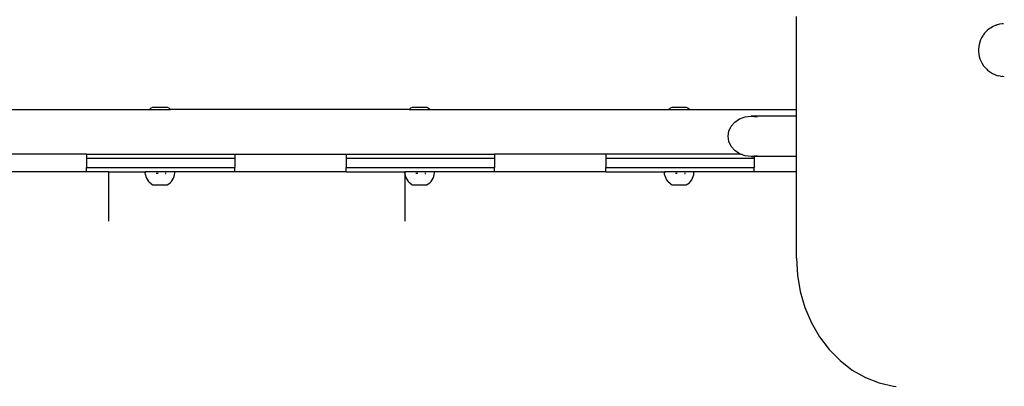
# Model space of a CAD drawing. Units: millimetres. Extents: x -4116 to 4116, y -3043 to 3043.
# Drawn here: x -266 to 398, y 396 to 643 of the extents above; entities that cross this region are included whole.
import ezdxf

# ---------------------------------------------------------------- set-up
doc = ezdxf.new("R2010")
doc.units = ezdxf.units.MM

msp = doc.modelspace()

# ---------------------------------------------------------------- linework, layer by layer
for p, q in [((257.54, 582.48), (257.54, 645.32)), ((388.55, 637.7), (387.25, 636.78)), ((388.55, 637.7), (389.32, 638.13)), ((389.92, 638.46), (389.32, 638.13)), ((389.92, 638.46), (390.74, 638.9)), ((392.21, 639.5), (390.74, 638.9)), ((392.21, 639.5), (393.13, 639.78)), ((393.13, 639.78), (394.67, 640.2)), ((394.67, 640.2), (396.24, 640.43)), ((396.24, 640.43), (397.14, 640.52)), ((382.34, 630.87), (381.68, 629.44)), ((383.14, 632.2), (382.34, 630.87)), ((383.14, 632.2), (383.46, 632.72)), ((384.41, 634.02), (383.46, 632.72)), ((385.48, 635.19), (384.41, 634.02)), ((385.48, 635.19), (386.04, 635.7)), ((387.25, 636.78), (386.04, 635.7)), ((380.47, 624.79), (380.35, 623.17)), ((380.73, 626.39), (380.47, 624.79)), ((381.14, 627.94), (380.73, 626.39)), ((381.68, 629.44), (381.14, 627.94)), ((380.35, 623.17), (380.37, 621.54)), ((380.37, 621.54), (380.54, 619.92)), ((380.54, 619.92), (380.85, 618.34)), ((380.85, 618.34), (381.29, 616.8)), ((381.29, 616.8), (381.87, 615.32)), ((381.87, 615.32), (382.58, 613.93)), ((382.58, 613.93), (382.87, 613.45)), ((382.87, 613.45), (383.75, 612.08)), ((383.75, 612.08), (384.74, 610.82)), ((384.74, 610.82), (385.84, 609.69)), ((385.84, 609.69), (386.42, 609.16)), ((386.42, 609.16), (387.66, 608.14)), ((387.66, 608.14), (388.98, 607.27)), ((388.98, 607.27), (389.77, 606.83)), ((389.77, 606.83), (391.2, 606.11)), ((391.2, 606.11), (392.69, 605.57)), ((392.69, 605.57), (393.61, 605.29)), ((395.17, 604.93), (393.61, 605.29)), ((395.17, 604.93), (396.07, 604.84)), ((396.75, 604.77), (396.07, 604.84)), ((397.69, 604.67), (396.75, 604.77)), ((-177.37, 583.57), (-176.31, 584.24)), ((-176.31, 584.24), (-166.67, 584.24)), ((-166.67, 584.24), (-165.61, 583.57)), ((-2.37, 583.57), (-1.31, 584.24)), ((-1.31, 584.24), (8.33, 584.24)), ((8.33, 584.24), (9.39, 583.57)), ((172.63, 583.57), (173.69, 584.24)), ((173.69, 584.24), (183.33, 584.24)), ((183.33, 584.24), (184.39, 583.57)), ((-339.37, 582.48), (-178.61, 582.48)), ((-178.34, 582.77), (-178.61, 582.48)), ((-178.61, 582.48), (-164.37, 582.48)), ((-177.37, 583.57), (-178.34, 582.77)), ((-165.61, 583.57), (-164.64, 582.77)), ((-164.64, 582.77), (-164.37, 582.48)), ((-3.61, 582.48), (-164.37, 582.48)), ((-3.34, 582.77), (-3.61, 582.48)), ((-3.61, 582.48), (10.63, 582.48)), ((-2.37, 583.57), (-3.34, 582.77)), ((9.39, 583.57), (10.36, 582.77)), ((10.36, 582.77), (10.63, 582.48)), ((10.63, 582.48), (171.39, 582.48)), ((171.66, 582.77), (171.39, 582.48)), ((171.39, 582.48), (185.63, 582.48)), ((172.63, 583.57), (171.66, 582.77)), ((184.39, 583.57), (185.36, 582.77)), ((185.36, 582.77), (185.63, 582.48)), ((185.63, 582.48), (257.54, 582.48)), ((219.27, 576.29), (223.06, 577.65)), ((223.06, 577.65), (227.12, 578.11)), ((227.12, 578.11), (231.18, 577.65)), ((257.54, 578.11), (227.12, 578.11)), ((257.54, 578.11), (257.54, 582.48)), ((257.54, 550.86), (257.54, 578.11)), ((211.95, 568.01), (213.52, 571.3)), ((213.52, 571.3), (216.02, 574.12)), ((216.02, 574.12), (219.27, 576.29)), ((211.42, 564.49), (211.95, 568.01)), ((211.95, 560.96), (211.42, 564.49)), ((213.52, 557.68), (211.95, 560.96)), ((216.02, 554.85), (213.52, 557.68)), ((-220.94, 552.48), (-295.94, 552.48)), ((-220.94, 552.48), (-220.94, 549.48)), ((-220.94, 552.48), (-120.94, 552.48)), ((-120.94, 552.48), (-120.94, 549.48)), ((-120.94, 552.48), (-45.94, 552.48)), ((-45.94, 552.48), (-45.94, 549.48)), ((-45.94, 552.48), (54.06, 552.48)), ((54.06, 552.48), (54.06, 549.48)), ((129.06, 552.48), (54.06, 552.48)), ((129.06, 552.48), (129.06, 549.48)), ((219.85, 552.48), (129.06, 552.48)), ((219.27, 552.69), (216.02, 554.85)), ((219.85, 552.48), (219.27, 552.69)), ((219.85, 552.48), (220.97, 552.48)), ((223.06, 551.33), (219.85, 552.48)), ((227.12, 550.86), (223.06, 551.33)), ((229.06, 551.08), (227.12, 550.86)), ((231.18, 551.33), (229.06, 551.08)), ((229.06, 551.33), (229.06, 551.08)), ((229.06, 551.08), (229.06, 550.86)), ((-220.94, 549.48), (-220.94, 543.48)), ((-120.94, 549.48), (-220.94, 549.48)), ((-120.94, 549.48), (-120.94, 543.48)), ((-45.94, 549.48), (-45.94, 543.48)), ((54.06, 549.48), (-45.94, 549.48)), ((54.06, 549.48), (54.06, 543.48)), ((129.06, 549.48), (129.06, 543.48)), ((229.06, 549.48), (129.06, 549.48)), ((227.12, 550.86), (229.06, 550.86)), ((229.06, 550.86), (229.06, 549.48)), ((257.54, 550.86), (229.06, 550.86)), ((229.06, 549.48), (229.06, 543.48)), ((257.54, 540.48), (257.54, 550.86)), ((-220.94, 540.48), (-295.94, 540.48)), ((-220.94, 540.48), (-220.94, 543.48)), ((-220.94, 543.48), (-120.94, 543.48)), ((-206.15, 540.48), (-220.94, 540.48)), ((-206.15, 540.48), (-206.15, 507.38)), ((-206.15, 540.48), (-181.47, 540.48)), ((-181.47, 540.48), (-181.47, 539.85)), ((-161.51, 540.48), (-181.47, 540.48)), ((-181.31, 538.61), (-181.47, 539.85)), ((-181.31, 538.61), (-181, 537.39)), ((-172.74, 539.48), (-173.97, 539.48)), ((-167.83, 539.48), (-167.5, 539.48)), ((-167.5, 539.48), (-167.5, 539.85)), ((-161.98, 537.39), (-161.67, 538.61)), ((-161.67, 538.61), (-161.51, 539.85)), ((-161.51, 539.85), (-161.51, 540.48)), ((-120.94, 540.48), (-161.51, 540.48)), ((-120.94, 540.48), (-120.94, 543.48)), ((-45.94, 540.48), (-120.94, 540.48)), ((-45.94, 540.48), (-45.94, 543.48)), ((-45.94, 543.48), (54.06, 543.48)), ((-45.94, 540.48), (-6.47, 540.48)), ((-6.47, 540.48), (-6.47, 539.85)), ((13.49, 540.48), (-6.47, 540.48)), ((-6.31, 538.61), (-6.47, 539.85)), ((-6.31, 538.61), (-6.15, 537.97)), ((-6.15, 538.61), (-6.15, 539.85)), ((-6.15, 537.97), (-6.15, 538.57)), ((-6.15, 537.97), (-6, 537.39)), ((-6.15, 507.38), (-6.15, 537.97)), ((2.26, 539.48), (1.03, 539.48)), ((7.17, 539.48), (7.5, 539.48)), ((7.5, 539.48), (7.5, 539.85)), ((13.02, 537.39), (13.33, 538.61)), ((13.33, 538.61), (13.49, 539.85)), ((13.49, 539.85), (13.49, 540.48)), ((54.06, 540.48), (13.49, 540.48)), ((54.06, 540.48), (54.06, 543.48)), ((129.06, 540.48), (54.06, 540.48)), ((129.06, 540.48), (129.06, 543.48)), ((129.06, 543.48), (229.06, 543.48)), ((129.06, 540.48), (168.53, 540.48)), ((168.53, 540.48), (168.53, 539.85)), ((188.49, 540.48), (168.53, 540.48)), ((168.69, 538.61), (168.53, 539.85)), ((168.69, 538.61), (169, 537.39)), ((177.26, 539.48), (176.03, 539.48)), ((182.17, 539.48), (182.5, 539.48)), ((182.5, 539.48), (182.5, 539.85)), ((188.02, 537.39), (188.33, 538.61)), ((188.33, 538.61), (188.49, 539.85)), ((188.49, 539.85), (188.49, 540.48)), ((229.06, 540.48), (188.49, 540.48)), ((229.06, 540.48), (229.06, 543.48)), ((257.54, 540.48), (229.06, 540.48)), ((257.54, 482.32), (257.54, 540.48)), ((-181, 537.39), (-180.54, 536.22)), ((-180.54, 536.22), (-179.93, 535.12)), ((-179.93, 535.12), (-179.2, 534.11)), ((-179.2, 534.11), (-178.34, 533.19)), ((-177.37, 532.39), (-178.34, 533.19)), ((-177.37, 532.39), (-176.31, 531.72)), ((-176.31, 531.72), (-166.67, 531.72)), ((-166.67, 531.72), (-165.61, 532.39)), ((-165.61, 532.39), (-164.64, 533.19)), ((-164.64, 533.19), (-163.78, 534.11)), ((-163.78, 534.11), (-163.05, 535.12)), ((-163.05, 535.12), (-162.44, 536.22)), ((-162.44, 536.22), (-161.98, 537.39)), ((-6, 537.39), (-5.54, 536.22)), ((-5.54, 536.22), (-4.93, 535.12)), ((-4.93, 535.12), (-4.2, 534.11)), ((-4.2, 534.11), (-3.34, 533.19)), ((-2.37, 532.39), (-3.34, 533.19)), ((-2.37, 532.39), (-1.31, 531.72)), ((-1.31, 531.72), (8.33, 531.72)), ((8.33, 531.72), (9.39, 532.39)), ((9.39, 532.39), (10.36, 533.19)), ((10.36, 533.19), (11.22, 534.11)), ((11.22, 534.11), (11.95, 535.12)), ((11.95, 535.12), (12.56, 536.22)), ((12.56, 536.22), (13.02, 537.39)), ((169, 537.39), (169.46, 536.22)), ((169.46, 536.22), (170.07, 535.12)), ((170.07, 535.12), (170.8, 534.11)), ((170.8, 534.11), (171.66, 533.19)), ((172.63, 532.39), (171.66, 533.19)), ((172.63, 532.39), (173.69, 531.72)), ((173.69, 531.72), (183.33, 531.72)), ((183.33, 531.72), (184.39, 532.39)), ((184.39, 532.39), (185.36, 533.19)), ((185.36, 533.19), (186.22, 534.11)), ((186.22, 534.11), (186.95, 535.12)), ((186.95, 535.12), (187.56, 536.22)), ((187.56, 536.22), (188.02, 537.39)), ((257.54, 482.32), (258.19, 470.96)), ((258.19, 470.96), (260.11, 459.8)), ((260.11, 459.8), (263.28, 449.02)), ((263.28, 449.02), (267.64, 438.82)), ((267.64, 438.82), (273.11, 429.35)), ((273.11, 429.35), (279.61, 420.8)), ((279.61, 420.8), (287.02, 413.29)), ((287.02, 413.29), (295.22, 406.97)), ((295.22, 406.97), (304.05, 401.94)), ((304.05, 401.94), (313.39, 398.28)), ((313.39, 398.28), (323.05, 396.06)), ((323.05, 396.06), (324.74, 395.93))]:
    msp.add_line(p, q)

doc.saveas('drawing.dxf')
